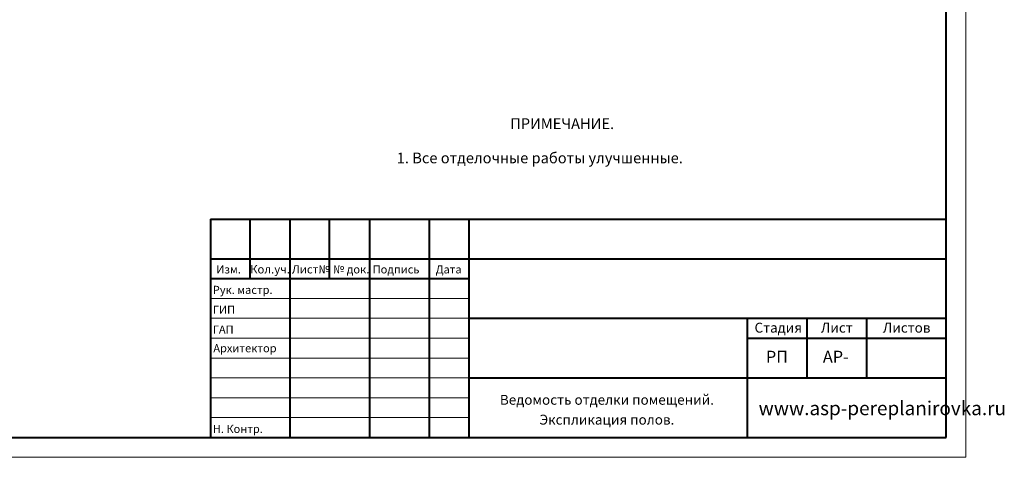
# Model space of a CAD drawing. Units: millimetres. Extents: x -672289 to -329273, y -721355 to -356057.
# Drawn here: x -334918 to -334670, y -366308 to -366198 of the extents above; entities that cross this region are included whole.
import ezdxf
from ezdxf.enums import TextEntityAlignment as Align

# ---------------------------------------------------------------- set-up
doc = ezdxf.new("R2010")
doc.units = ezdxf.units.MM
doc.header["$LTSCALE"] = 2
doc.header["$MEASUREMENT"] = 0
for name, color, linetype, lineweight in [('stena', 5, 'CONTINUOUS', 70), ('Рамка', 220, 'CONTINUOUS', 20), ('рамка-штамп', 220, 'CONTINUOUS', 40), ('Строчки', 112, 'CONTINUOUS', 18)]:
    doc.layers.add(name, color=color, linetype=linetype, lineweight=lineweight)
doc.layers.add('ТЕКСТ', color=30, linetype='CONTINUOUS')
doc.styles.add('SPDS', font='arial.ttf', dxfattribs={"height": 3})
doc.styles.get("Standard").update_dxf_attribs({"font": 'romant.shx', "width": 0.8, "height": 3})
doc.styles.add('TNR', font='arial.ttf', dxfattribs={"height": 3.5})

msp = doc.modelspace()

# ---------------------------------------------------------------- linework, layer by layer
at = {"layer": 'Рамка'}
for p, q in [((-334680.126, -366308.429), (-334680.126, -366011.429)), ((-335440.259, -366308.429), (-334680.126, -366308.429))]:
    msp.add_line(p, q, dxfattribs=at)
at = {"layer": 'рамка-штамп'}
for p, q in [((-334685.126, -366303.429), (-334685.126, -366016.429)), ((-335432.259, -366303.429), (-334685.126, -366303.429))]:
    msp.add_line(p, q, dxfattribs=at)
at = {"layer": 'рамка-штамп', "ltscale": 10}
for p, q in [((-334870.126, -366248.429), (-334870.126, -366303.429)), ((-334870.126, -366248.429), (-334685.126, -366248.429)), ((-334860.126, -366263.429), (-334860.126, -366248.429)), ((-334850.126, -366248.429), (-334850.126, -366303.429)), ((-334840.126, -366263.429), (-334840.126, -366248.429)), ((-334830.126, -366248.429), (-334830.126, -366303.429)), ((-334815.126, -366248.429), (-334815.126, -366303.429)), ((-334805.126, -366248.429), (-334805.126, -366303.429)), ((-334870.126, -366258.429), (-334685.126, -366258.429)), ((-334870.126, -366263.429), (-334805.126, -366263.429)), ((-334870.126, -366263.429), (-334805.126, -366263.429)), ((-334870.126, -366263.429), (-334805.126, -366263.429)), ((-334805.126, -366273.429), (-334685.126, -366273.429)), ((-334735.126, -366273.429), (-334735.126, -366303.429)), ((-334720.126, -366273.429), (-334720.126, -366288.429)), ((-334705.126, -366273.429), (-334705.126, -366288.429)), ((-334735.126, -366278.429), (-334685.126, -366278.429)), ((-334805.126, -366288.429), (-334685.126, -366288.429))]:
    msp.add_line(p, q, dxfattribs=at)
at = {"layer": 'Строчки'}
for p, q in [((-334870.126, -366268.429), (-334805.126, -366268.429)), ((-334870.126, -366273.429), (-334805.126, -366273.429)), ((-334870.126, -366278.429), (-334805.126, -366278.429)), ((-334870.126, -366283.429), (-334805.126, -366283.429)), ((-334870.126, -366288.429), (-334805.126, -366288.429)), ((-334870.126, -366293.429), (-334805.126, -366293.429)), ((-334870.126, -366298.429), (-334805.126, -366298.429))]:
    msp.add_line(p, q, dxfattribs=at)

# ---------------------------------------------------------------- texts
at = {"layer": 'stena', "color": 7, "lineweight": -2, "ltscale": 100, "insert": (-334732.258, -366294.323), "char_height": 3.4944, "width": 3825.56515, "attachment_point": 1}
msp.add_mtext('{\\fTimes New Roman|b0|i0|c204|p18;www.asp-pereplanirovka.ru}', dxfattribs=at)
at = {"layer": 'ТЕКСТ', "linetype": 'Continuous', "style": 'SPDS'}
for s, p in [('ПРИМЕЧАНИЕ.', (-334794.715, -366225.777)), ('1. Все отделочные работы улучшенные.', (-334823.241, -366234.405))]:
    msp.add_text(s, height=2.7, dxfattribs=at).set_placement(p)
at = {"layer": 'ТЕКСТ', "style": 'TNR'}
for s, height, p in [('Изм.', 2.0383, (-334868.644, -366262.134)), ('Подпись', 2.0383, (-334829.301, -366262.134)), ('Дата', 2.0383, (-334813.462, -366262.134)), ('Рук. мастр.', 2.03827, (-334869.507, -366267.29)), ('ГИП', 2.0383, (-334869.513, -366272.29)), ('Стадия', 2.4902, (-334733.282, -366277.034)), ('Лист', 2.4902, (-334716.602, -366277.034)), ('Листов', 2.4902, (-334701.023, -366277.034)), ('ГАП', 2.0383, (-334869.513, -366277.29)), ('Архитектор', 2.0383, (-334869.374, -366281.976)), ('Н. Контр.', 2.0383, (-334869.509, -366302.29))]:
    msp.add_text(s, height=height, dxfattribs=at).set_placement(p)
for s, height, p, p2 in [('Кол.уч.', 2.1699, (-334860.126, -366262.134), (-334850.126, -366262.134)), ('Лист№', 2.0962, (-334849.63, -366262.134), (-334840.126, -366262.134)), ('№ док.', 2.0383, (-334839.254, -366262.134), (-334830.126, -366262.134))]:
    msp.add_text(s, height=height, dxfattribs=at).set_placement(p, p2, align=Align.ALIGNED)
for s, height, p in [('РП', 3, (-334727.643, -366283.098)), ('Ведомость отделки помещений.', 2.49023, (-334770.396, -366293.946)), ('Экспликация полов.', 2.49023, (-334770.396, -366298.946))]:
    msp.add_text(s, height=height, dxfattribs=at).set_placement(p, align=Align.MIDDLE_CENTER)
at = {"layer": 'ТЕКСТ', "color": 2, "style": 'TNR'}
msp.add_text('АР-', height=3, dxfattribs=at).set_placement((-334712.838, -366283.098), align=Align.MIDDLE_CENTER)

doc.saveas('drawing.dxf')
